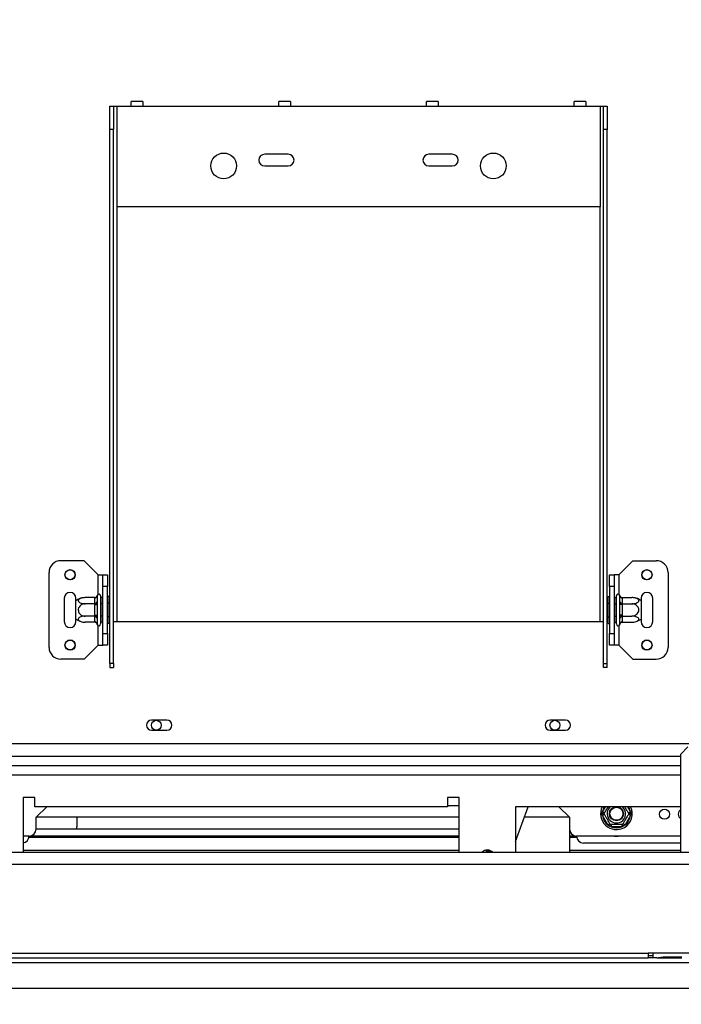
# Model space of a CAD drawing. Units: millimetres. Extents: x 20 to 3534, y 90 to 2881.
# Drawn here: x 1427 to 1709, y 352 to 772 of the extents above; entities that cross this region are included whole.
import ezdxf

# ---------------------------------------------------------------- set-up
doc = ezdxf.new("R2010")
doc.units = ezdxf.units.MM
doc.header["$LTSCALE"] = 14
doc.layers.add('FORMAT', color=7, linetype='Continuous')
doc.styles.add('SLDTEXTSTYLE0', font='TXT', dxfattribs={"width": 0.75})
doc.dimstyles.new('SLDDIMSTYLE1', dxfattribs={"dimtxt": 49, "dimasz": 46.228, "dimexe": 0, "dimexo": 0.0625, "dimgap": 12.25, "dimtad": 1, "dimdec": 0, "dimrnd": 1e-09, "dimzin": 12, "dimdsep": 46, "dimtxsty": 'SLDTEXTSTYLE0', "dimsah": 1, "dimcen": 0.09, "dimadec": 0, "dimazin": 3, "dimtfac": 1, "dimtdec": 0, "dimtofl": 0, "dimtmove": 0, "dimatfit": 3, "dimfxl": 0, "dimfrac": 2, "dimtolj": 1, "dimtzin": 12, "dimarcsym": 0})
doc.dimstyles.new('SLDDIMSTYLE2', dxfattribs={"dimtxt": 49, "dimasz": 46.228, "dimexe": 0, "dimexo": 0.0625, "dimgap": 12.25, "dimtad": 1, "dimrnd": 1e-09, "dimzin": 12, "dimdsep": 46, "dimtxsty": 'SLDTEXTSTYLE0', "dimblk1": 'NONE', "dimsah": 1, "dimcen": 0, "dimadec": 0, "dimazin": 3, "dimtfac": 1, "dimtmove": 0, "dimatfit": 3, "dimldrblk": 'NONE', "dimfxl": 0, "dimfrac": 2, "dimtolj": 1, "dimtzin": 12, "dimarcsym": 0})

# ---------------------------------------------------------------- blocks, each defined once
blk = doc.blocks.new('_D_3')
at = {"layer": 'FORMAT'}
for p, q in [((1338.46, 1120.6), (1349.02, 1131.15)), ((1349.02, 1131.15), (1420.7, 1059.47)), ((1328.44, 1094.33), (1350.62, 1005.63)), ((1420.7, 1059.47), (1410.14, 1048.91)), ((1257.6, 1039.74), (1247.05, 1029.18)), ((1247.05, 1029.18), (1318.73, 957.5)), ((1216.93, 755.41), (1484.39, 1022.87)), ((1318.73, 957.5), (1329.29, 968.06)), ((1216.93, 755.41), (1075.51, 613.99))]:
    blk.add_line(p, q, dxfattribs=at)
blk.add_solid([(1216.93, 755.41), (1254.65, 783.07), (1244.59, 793.13)], dxfattribs=at)
at = {"layer": 'FORMAT', "attachment_point": 1, "rotation": 45, "style": 'SLDTEXTSTYLE0'}
for s, insert, char_height in [('"', (1340.15, 1090.32), 49), ('7', (1283.32, 1065.23), 39.2), ('8', (1339.64, 1049.87), 39.2), ('200', (1364.62, 989.03), 49), ('7', (1273.59, 1023.76), 49), ('%%c', (1312.36, 936.78), 49)]:
    blk.add_mtext(s, dxfattribs=dict(at, insert=insert, char_height=char_height))
blk = doc.blocks.new('_None')
blk = doc.blocks.new('_D_6')
at = {"layer": 'FORMAT'}
for p, q in [((1146.22, 670.7), (1146.22, 89.69)), ((1865.72, 344.74), (1865.72, 89.69)), ((1456.38, 278.38), (1441.45, 278.38)), ((1441.45, 278.38), (1441.45, 177)), ((1635.9, 278.38), (1650.83, 278.38)), ((1650.83, 278.38), (1650.83, 177)), ((1581.28, 266.89), (1534.24, 188.49)), ((1441.45, 177), (1456.38, 177)), ((1650.83, 177), (1635.9, 177)), ((1146.22, 103.69), (1865.72, 103.69))]:
    blk.add_line(p, q, dxfattribs=at)
for points in [[(1146.22, 103.69), (1192.45, 96.58), (1192.45, 110.8)], [(1865.72, 103.69), (1819.5, 110.8), (1819.5, 96.58)]]:
    blk.add_solid(points, dxfattribs=at)
at = {"layer": 'FORMAT', "attachment_point": 1, "style": 'SLDTEXTSTYLE0'}
for s, insert, char_height in [('5', (1528.79, 278.22), 39.2), ('28', (1456.38, 255.77), 49), ('"', (1615.69, 255.77), 49), ('16', (1557.76, 227.53), 39.2), ('720', (1491.83, 166.85), 49)]:
    blk.add_mtext(s, dxfattribs=dict(at, insert=insert, char_height=char_height))

msp = doc.modelspace()

# ---------------------------------------------------------------- linework, layer by layer
at = {"color": 7, "linetype": 'Continuous', "lineweight": 25}
for p, q in [((1479.224, 737.201), (1474.224, 737.201)), ((1474.224, 735.201), (1474.224, 737.201)), ((1479.224, 737.201), (1479.224, 735.201)), ((1542.224, 737.201), (1537.224, 737.201)), ((1537.224, 735.201), (1537.224, 737.201)), ((1542.224, 737.201), (1542.224, 735.201)), ((1605.224, 737.201), (1600.224, 737.201)), ((1600.224, 735.201), (1600.224, 737.201)), ((1605.224, 737.201), (1605.224, 735.201)), ((1668.224, 737.201), (1663.224, 737.201)), ((1663.224, 735.201), (1663.224, 737.201)), ((1668.224, 737.201), (1668.224, 735.201)), ((1465.224, 735.201), (1466.724, 735.201)), ((1465.224, 725.201), (1465.224, 735.201)), ((1466.724, 735.201), (1466.724, 725.201)), ((1466.724, 735.201), (1468.224, 735.201)), ((1468.224, 692.201), (1468.224, 735.201)), ((1468.224, 735.201), (1474.224, 735.201)), ((1474.224, 735.201), (1479.224, 735.201)), ((1479.224, 735.201), (1537.224, 735.201)), ((1537.224, 735.201), (1542.224, 735.201)), ((1542.224, 735.201), (1600.224, 735.201)), ((1600.224, 735.201), (1605.224, 735.201)), ((1605.224, 735.201), (1663.224, 735.201)), ((1663.224, 735.201), (1668.224, 735.201)), ((1668.224, 735.201), (1674.224, 735.201)), ((1674.224, 735.201), (1674.224, 692.201)), ((1674.224, 735.201), (1675.724, 735.201)), ((1675.724, 735.201), (1677.224, 735.201)), ((1675.724, 725.201), (1675.724, 735.201)), ((1677.224, 735.201), (1677.224, 725.201)), ((1466.724, 725.201), (1465.224, 725.201)), ((1465.224, 497.309), (1465.224, 725.201)), ((1466.724, 497.309), (1466.724, 725.201)), ((1675.724, 497.309), (1675.724, 725.201)), ((1677.224, 725.201), (1675.724, 725.201)), ((1677.224, 497.309), (1677.224, 725.201)), ((1541.224, 714.701), (1531.224, 714.701)), ((1611.224, 714.701), (1601.224, 714.701)), ((1531.224, 709.701), (1541.224, 709.701)), ((1601.224, 709.701), (1611.224, 709.701)), ((1674.224, 692.201), (1468.224, 692.201)), ((1454.224, 541.201), (1444.224, 541.201)), ((1460.224, 535.201), (1454.224, 541.201)), ((1682.224, 535.201), (1688.224, 541.201)), ((1688.224, 541.201), (1698.224, 541.201)), ((1439.224, 504.201), (1439.224, 536.201)), ((1460.224, 535.201), (1462.224, 535.201)), ((1462.224, 535.201), (1464.224, 535.201)), ((1462.224, 530.201), (1462.224, 535.201)), ((1464.224, 535.201), (1464.224, 530.201)), ((1678.224, 535.201), (1680.224, 535.201)), ((1678.224, 530.201), (1678.224, 535.201)), ((1680.224, 535.201), (1680.224, 530.201)), ((1682.224, 535.201), (1680.224, 535.201)), ((1703.224, 536.201), (1703.224, 504.201)), ((1464.224, 530.201), (1462.224, 530.201)), ((1462.224, 510.201), (1462.224, 530.201)), ((1464.224, 510.201), (1464.224, 530.201)), ((1680.224, 530.201), (1678.224, 530.201)), ((1678.224, 530.201), (1678.224, 510.201)), ((1680.224, 530.201), (1680.224, 510.201)), ((1458.73, 525.455), (1454.624, 525.455)), ((1458.724, 525.281), (1458.73, 525.455)), ((1459.745, 526.376), (1459.724, 526.147)), ((1459.724, 526.147), (1459.724, 523.867)), ((1461.224, 526.201), (1461.224, 514.201)), ((1461.324, 525.455), (1461.224, 525.57)), ((1461.324, 525.455), (1461.324, 522.828)), ((1462.224, 525.455), (1461.324, 525.455)), ((1464.724, 525.974), (1464.224, 525.974)), ((1464.724, 525.974), (1464.724, 523.088)), ((1677.724, 525.974), (1678.224, 525.974)), ((1677.724, 523.088), (1677.724, 525.974)), ((1680.224, 525.455), (1681.124, 525.455)), ((1681.224, 525.57), (1681.124, 525.455)), ((1681.124, 522.828), (1681.124, 525.455)), ((1681.224, 514.201), (1681.224, 526.201)), ((1682.724, 526.147), (1682.703, 526.376)), ((1682.724, 523.867), (1682.724, 526.147)), ((1683.718, 525.455), (1683.724, 525.281)), ((1683.718, 525.455), (1687.824, 525.455)), ((1445.724, 525.201), (1445.724, 515.201)), ((1450.724, 524.141), (1450.724, 525.201)), ((1450.724, 516.26), (1450.724, 524.141)), ((1458.73, 522.828), (1454.624, 522.828)), ((1458.724, 523.001), (1458.724, 525.281)), ((1458.73, 522.828), (1458.724, 523.001)), ((1458.724, 522.481), (1458.73, 522.828)), ((1458.724, 517.921), (1458.724, 522.481)), ((1458.724, 522.481), (1459.724, 522.481)), ((1459.724, 523.867), (1459.745, 523.288)), ((1459.745, 523.288), (1459.724, 522.481)), ((1459.724, 522.481), (1459.724, 517.921)), ((1461.324, 522.828), (1461.224, 522.885)), ((1461.324, 522.828), (1461.324, 517.574)), ((1462.224, 522.828), (1461.324, 522.828)), ((1464.724, 523.088), (1464.224, 523.088)), ((1464.724, 523.088), (1464.724, 517.314)), ((1677.724, 523.088), (1678.224, 523.088)), ((1677.724, 517.314), (1677.724, 523.088)), ((1680.224, 522.828), (1681.124, 522.828)), ((1681.124, 522.828), (1681.224, 522.885)), ((1681.124, 517.574), (1681.124, 522.828)), ((1682.703, 523.288), (1682.724, 523.867)), ((1682.724, 522.481), (1682.703, 523.288)), ((1682.724, 517.921), (1682.724, 522.481)), ((1683.724, 522.481), (1682.724, 522.481)), ((1683.724, 523.001), (1683.718, 522.828)), ((1683.718, 522.828), (1683.724, 522.481)), ((1683.718, 522.828), (1687.824, 522.828)), ((1683.724, 525.281), (1683.724, 523.001)), ((1683.724, 522.481), (1683.724, 517.921)), ((1691.724, 525.201), (1691.724, 524.141)), ((1691.724, 524.141), (1691.724, 516.26)), ((1696.724, 515.201), (1696.724, 525.201)), ((1458.73, 517.574), (1454.624, 517.574)), ((1458.724, 517.921), (1459.724, 517.921)), ((1458.73, 517.574), (1458.724, 517.921)), ((1458.724, 517.4), (1458.73, 517.574)), ((1458.724, 515.12), (1458.724, 517.4)), ((1459.724, 517.921), (1459.745, 517.113)), ((1459.745, 517.113), (1459.724, 516.534)), ((1461.324, 517.574), (1461.224, 517.516)), ((1462.224, 517.574), (1461.324, 517.574)), ((1461.324, 517.574), (1461.324, 514.947)), ((1464.724, 517.314), (1464.224, 517.314)), ((1464.724, 517.314), (1464.724, 514.427)), ((1677.724, 517.314), (1678.224, 517.314)), ((1677.724, 514.427), (1677.724, 517.314)), ((1680.224, 517.574), (1681.124, 517.574)), ((1681.124, 517.574), (1681.224, 517.516)), ((1681.124, 514.947), (1681.124, 517.574)), ((1682.703, 517.113), (1682.724, 517.921)), ((1682.724, 516.534), (1682.703, 517.113)), ((1683.724, 517.921), (1682.724, 517.921)), ((1683.724, 517.921), (1683.718, 517.574)), ((1683.718, 517.574), (1687.824, 517.574)), ((1683.718, 517.574), (1683.724, 517.4)), ((1683.724, 517.4), (1683.724, 515.12)), ((1450.724, 515.201), (1450.724, 516.26)), ((1458.73, 514.947), (1454.624, 514.947)), ((1458.73, 514.947), (1458.724, 515.12)), ((1459.724, 516.534), (1459.724, 514.254)), ((1459.724, 514.254), (1459.745, 514.026)), ((1461.224, 514.831), (1461.324, 514.947)), ((1462.224, 514.947), (1461.324, 514.947)), ((1464.724, 514.427), (1464.224, 514.427)), ((1466.724, 515.201), (1468.224, 515.201)), ((1468.224, 515.201), (1674.224, 515.201)), ((1674.224, 515.201), (1675.724, 515.201)), ((1677.724, 514.427), (1678.224, 514.427)), ((1680.224, 514.947), (1681.124, 514.947)), ((1681.124, 514.947), (1681.224, 514.831)), ((1682.703, 514.026), (1682.724, 514.254)), ((1682.724, 514.254), (1682.724, 516.534)), ((1683.724, 515.12), (1683.718, 514.947)), ((1683.718, 514.947), (1687.824, 514.947)), ((1691.724, 516.26), (1691.724, 515.201)), ((1462.224, 510.201), (1464.224, 510.201)), ((1462.224, 505.201), (1462.224, 510.201)), ((1464.224, 510.201), (1464.224, 505.201)), ((1678.224, 510.201), (1680.224, 510.201)), ((1678.224, 505.201), (1678.224, 510.201)), ((1680.224, 510.201), (1680.224, 505.201)), ((1460.224, 505.201), (1454.224, 499.201)), ((1460.224, 505.201), (1462.224, 505.201)), ((1464.224, 505.201), (1462.224, 505.201)), ((1680.224, 505.201), (1678.224, 505.201)), ((1682.224, 505.201), (1680.224, 505.201)), ((1682.224, 505.201), (1688.224, 499.201)), ((1454.224, 499.201), (1444.224, 499.201)), ((1466.724, 497.309), (1465.224, 497.309)), ((1465.224, 497.309), (1465.224, 495.562)), ((1466.724, 497.309), (1466.724, 495.562)), ((1675.724, 497.309), (1677.224, 497.309)), ((1675.724, 495.562), (1675.724, 497.309)), ((1677.224, 495.562), (1677.224, 497.309)), ((1688.224, 499.201), (1698.224, 499.201)), ((1465.224, 495.562), (1466.724, 495.562)), ((1677.224, 495.562), (1675.724, 495.562)), ((1489.474, 473.151), (1482.974, 473.151)), ((1659.474, 473.151), (1652.974, 473.151)), ((1482.974, 468.851), (1489.474, 468.851)), ((1652.974, 468.851), (1659.474, 468.851)), ((1376.724, 463.201), (1765.724, 463.201)), ((1708.724, 458.701), (1711.724, 461.701)), ((1708.724, 416.701), (1708.724, 458.701)), ((1708.724, 453.701), (1418.724, 453.701)), ((1433.224, 440.201), (1428.224, 440.201)), ((1428.224, 440.201), (1428.224, 416.701)), ((1433.224, 436.201), (1433.224, 440.201)), ((1614.224, 440.201), (1609.224, 440.201)), ((1609.224, 440.201), (1609.224, 436.201)), ((1614.224, 416.701), (1614.224, 440.201)), ((1609.224, 436.201), (1433.224, 436.201)), ((1433.724, 431.701), (1438.224, 436.201)), ((1609.224, 436.701), (1614.224, 436.701)), ((1708.724, 436.201), (1638.224, 436.201)), ((1638.224, 436.201), (1638.224, 416.701)), ((1638.224, 421.379), (1643.544, 436.201)), ((1656.724, 436.201), (1661.224, 431.701)), ((1675.049, 433.201), (1675.278, 434.001)), ((1675.278, 432.4), (1675.049, 433.201)), ((1676.144, 433.501), (1675.278, 434.001)), ((1676.144, 432.9), (1675.278, 432.4)), ((1687.17, 434.001), (1686.304, 433.501)), ((1687.17, 432.4), (1686.304, 432.9)), ((1687.17, 434.001), (1687.399, 433.201)), ((1687.399, 433.201), (1687.17, 432.4)), ((1614.224, 431.701), (1433.724, 431.701)), ((1433.724, 426.701), (1433.724, 431.701)), ((1451.224, 428.201), (1451.224, 431.701)), ((1661.224, 431.701), (1641.929, 431.701)), ((1661.224, 431.701), (1661.224, 426.701)), ((1677.557, 428.451), (1675.278, 432.4)), ((1678.423, 428.951), (1677.557, 428.451)), ((1678.944, 428.651), (1678.944, 427.651)), ((1683.504, 428.651), (1683.504, 427.651)), ((1684.89, 428.451), (1684.024, 428.951)), ((1687.17, 432.4), (1684.89, 428.451)), ((1433.724, 426.8), (1614.224, 426.8)), ((1661.224, 426.701), (1661.224, 416.701)), ((1678.136, 427.853), (1677.557, 428.451)), ((1678.944, 427.651), (1678.136, 427.853)), ((1683.504, 427.651), (1678.944, 427.651)), ((1684.311, 427.853), (1683.504, 427.651)), ((1684.89, 428.451), (1684.311, 427.853)), ((1430.724, 423.701), (1428.224, 423.701)), ((1614.224, 423.005), (1430.642, 423.005)), ((1431.517, 423.808), (1614.224, 423.808)), ((1661.224, 423.808), (1663.431, 423.808)), ((1664.306, 423.005), (1661.224, 423.005)), ((1708.724, 423.701), (1664.224, 423.701)), ((1708.724, 420.701), (1667.224, 420.701)), ((1791.724, 416.701), (1338.224, 416.701)), ((1428.224, 417.701), (1614.224, 417.701)), ((1625.567, 417.639), (1625.724, 417.201)), ((1625.724, 417.201), (1628.027, 417.201)), ((1627.887, 417.201), (1628.297, 417.021)), ((1661.224, 417.701), (1708.724, 417.701)), ((444.724, 411.701), (1847.724, 411.701)), ((1186.224, 373.701), (1694.724, 373.701)), ((1186.224, 371.701), (1694.724, 371.701)), ((1696.724, 373.701), (1694.724, 373.701)), ((1694.724, 373.701), (1694.724, 371.701)), ((1694.724, 372.701), (1696.724, 372.701)), ((1696.724, 371.701), (1694.724, 371.701)), ((1696.724, 373.701), (1696.724, 373.697)), ((1713.489, 373.697), (1696.724, 373.697)), ((1696.724, 373.697), (1696.724, 371.697)), ((1698.489, 371.697), (1696.724, 371.697)), ((1698.447, 371.697), (1698.918, 371.697)), ((1698.918, 371.697), (1702.391, 371.697)), ((1702.391, 372.187), (1709.057, 372.187)), ((1702.391, 371.697), (1709.057, 371.697)), ((512.224, 369.701), (1780.224, 369.701)), ((426.824, 358.701), (1865.624, 358.701))]:
    msp.add_line(p, q, dxfattribs=at)
at = {"color": 8, "linetype": 'Continuous', "lineweight": 25}
for p, q in [((1468.224, 515.201), (1468.224, 692.201)), ((1674.224, 515.201), (1674.224, 692.201)), ((1460.224, 526.908), (1460.224, 535.201)), ((1682.224, 535.201), (1682.224, 526.908)), ((1460.224, 505.201), (1460.224, 513.494)), ((1682.224, 513.494), (1682.224, 505.201)), ((1708.724, 457.701), (1338.224, 457.701)), ((1708.724, 449.701), (1418.724, 449.701)), ((1675.278, 434.001), (1676.547, 436.201)), ((1685.9, 436.201), (1687.17, 434.001)), ((1702.391, 372.187), (1702.391, 371.697))]:
    msp.add_line(p, q, dxfattribs=at)
at = {"color": 7, "linetype": 'Continuous', "lineweight": 25, "flags": 128}
msp.add_lwpolyline([(1628.579, 416.701), (1627.726, 417.056), (1627.443, 417.201)], dxfattribs=at)
at = {"color": 7, "linetype": 'Continuous', "lineweight": 25}
for centre, radius in [((1513.724, 709.701), 5.5), ((1628.724, 709.701), 5.5), ((1448.224, 535.201), 2.2), ((1448.224, 535.201), 2.1), ((1694.224, 535.201), 2.2), ((1694.224, 535.201), 2.1), ((1448.224, 505.201), 2.2), ((1448.224, 505.201), 2.1), ((1694.224, 505.201), 2.2), ((1694.224, 505.201), 2.1), ((1484.974, 471.001), 2.1), ((1654.974, 471.001), 2.1), ((1681.224, 433.201), 3), ((1681.224, 433.201), 2.9), ((1681.224, 433.201), 2.8), ((1701.724, 433.001), 2.15)]:
    msp.add_circle(centre, radius, dxfattribs=at)
for centre, radius, start, end in [((1531.224, 712.201), 2.5, 90, 270), ((1541.224, 712.201), 2.5, 270, 90), ((1601.224, 712.201), 2.5, 90, 270), ((1611.224, 712.201), 2.5, 270, 90), ((1444.224, 536.201), 5, 90, 180), ((1698.224, 536.201), 5, 0, 90), ((1448.224, 525.201), 2.5, 0, 180), ((1454.624, 519.008), 6.447, 94.84828, 127.22578), ((1454.624, 519.008), 6.447, 93.41047, 94.84828), ((1458.786, 526.219), 0.94, 266.18874, 355.59805), ((1460.474, 526.201), 0.75, 0, 166.48705), ((1681.974, 526.201), 0.75, 13.50512, 180), ((1683.661, 526.219), 0.94, 184.40195, 273.81126), ((1687.824, 519.008), 6.447, 85.09511, 85.55642), ((1687.824, 519.008), 6.447, 52.77422, 85.09511), ((1694.224, 525.201), 2.5, 360, 180), ((1458.786, 523.939), 0.94, 266.18874, 355.59805), ((1683.661, 523.939), 0.94, 184.40195, 273.81126), ((1458.786, 516.462), 0.94, 4.40195, 93.81126), ((1683.661, 516.462), 0.94, 86.18874, 175.59805), ((1448.224, 515.201), 2.5, 180, 0), ((1454.624, 521.394), 6.447, 232.77422, 265.09511), ((1454.624, 521.394), 6.447, 265.09511, 265.55642), ((1458.786, 514.182), 0.94, 4.40195, 93.81126), ((1460.474, 514.201), 0.75, 193.50512, 360), ((1681.974, 514.201), 0.75, 180, 346.48705), ((1683.661, 514.182), 0.94, 86.18874, 175.59805), ((1687.824, 521.394), 6.447, 273.41047, 274.84828), ((1687.824, 521.394), 6.447, 274.84828, 307.22578), ((1694.224, 515.201), 2.5, 180, 360), ((1444.224, 504.201), 5, 180, 270), ((1698.224, 504.201), 5, 270, 360), ((1482.974, 471.001), 2.15, 90, 270), ((1489.474, 471.001), 2.15, 270, 90), ((1652.974, 471.001), 2.15, 90, 270), ((1659.474, 471.001), 2.15, 270, 90), ((1681.224, 433.201), 6.75, 153.6122, 300), ((1681.224, 433.201), 3.94, 130.41744, 300), ((1681.224, 433.201), 3.94, 300, 49.58256), ((1681.224, 433.201), 6.75, 300, 26.3878), ((1709.724, 433.001), 2.15, 117.71775, 180), ((1709.724, 433.001), 2.15, 180, 242.28225), ((1681.224, 433.201), 6, 187.66835, 232.33165), ((1681.224, 433.201), 6, 307.66835, 352.33165), ((1430.724, 426.701), 3, 270, 0), ((1448.224, 428.201), 3, 332.17056, 0), ((1664.224, 426.701), 3, 180, 270), ((1681.224, 433.201), 6, 247.66835, 292.33165), ((1427.724, 423.701), 3, 279.59407, 0), ((1667.224, 423.701), 3, 180, 270), ((1681.224, 426.701), 3.1, 255.40745, 284.59255), ((1626.224, 414.201), 3.5, 44.4548, 134.41531)]:
    msp.add_arc(centre, radius, start, end, dxfattribs=at)
at = {"color": 8, "linetype": 'Continuous', "lineweight": 25}
for start, end in [(150, 172.33165), (7.66835, 30)]:
    msp.add_arc((1681.224, 433.201), 6, start, end, dxfattribs=at)
at = {"color": 7, "linetype": 'Continuous', "lineweight": 25}
for points, knots in [([(1454.624, 525.455), (1454.324, 525.442), (1453.663, 525.415), (1452.743, 525.183), (1452.032, 524.811), (1451.734, 524.433), (1451.67, 524.073), (1451.795, 523.728), (1452.216, 523.361), (1452.872, 523.065), (1453.703, 522.865), (1454.321, 522.84), (1454.624, 522.828)], [0, 0, 0, 0, 0.1033737, 0.2274024, 0.3456813, 0.4523152, 0.4998294, 0.5945143, 0.6890008, 0.787163, 0.8958903, 1, 1, 1, 1]), ([(1458.73, 525.455), (1458.833, 525.466), (1459.039, 525.487), (1459.318, 525.652), (1459.554, 525.902), (1459.683, 526.159), (1459.733, 526.328), (1459.744, 526.374), (1459.745, 526.376)], [0, 0, 0, 0, 0.2095327, 0.4184926, 0.6424952, 0.9034901, 0.9958384, 1, 1, 1, 1]), ([(1682.703, 526.376), (1682.704, 526.374), (1682.715, 526.328), (1682.764, 526.159), (1682.894, 525.902), (1683.13, 525.652), (1683.409, 525.487), (1683.615, 525.466), (1683.718, 525.455)], [0, 0, 0, 0, 0.0041616, 0.0965099, 0.3575048, 0.5815074, 0.7904673, 1, 1, 1, 1]), ([(1687.824, 522.828), (1688.16, 522.843), (1688.834, 522.874), (1689.749, 523.118), (1690.433, 523.486), (1690.77, 523.928), (1690.76, 524.358), (1690.474, 524.742), (1689.948, 525.072), (1689.192, 525.327), (1688.439, 525.442), (1687.967, 525.452), (1687.824, 525.455)], [0, 0, 0, 0, 0.1157185, 0.2315943, 0.3492626, 0.4554707, 0.5500022, 0.639991, 0.7338656, 0.8369388, 0.9505161, 1, 1, 1, 1]), ([(1454.624, 522.828), (1454.287, 522.797), (1453.614, 522.736), (1452.699, 522.247), (1452.015, 521.512), (1451.678, 520.628), (1451.688, 519.768), (1451.974, 518.999), (1452.5, 518.338), (1453.256, 517.829), (1454.008, 517.599), (1454.481, 517.58), (1454.624, 517.574)], [0, 0, 0, 0, 0.1157185, 0.2315943, 0.3492626, 0.4554707, 0.5500022, 0.639991, 0.7338656, 0.8369388, 0.9505161, 1, 1, 1, 1]), ([(1458.73, 522.828), (1458.833, 522.833), (1459.039, 522.844), (1459.318, 522.926), (1459.554, 523.051), (1459.683, 523.18), (1459.733, 523.264), (1459.744, 523.287), (1459.745, 523.288)], [0, 0, 0, 0, 0.2095327, 0.4184926, 0.6424952, 0.9034901, 0.9958384, 1, 1, 1, 1]), ([(1683.718, 522.828), (1683.615, 522.833), (1683.409, 522.844), (1683.13, 522.926), (1682.894, 523.051), (1682.764, 523.18), (1682.715, 523.264), (1682.704, 523.287), (1682.703, 523.288)], [0, 0, 0, 0, 0.2095327, 0.4184926, 0.6424952, 0.9034901, 0.9958384, 1, 1, 1, 1]), ([(1687.824, 517.574), (1688.16, 517.604), (1688.834, 517.666), (1689.749, 518.155), (1690.433, 518.89), (1690.77, 519.774), (1690.76, 520.634), (1690.474, 521.402), (1689.948, 522.063), (1689.192, 522.572), (1688.439, 522.803), (1687.967, 522.822), (1687.824, 522.828)], [0, 0, 0, 0, 0.1157185, 0.2315943, 0.3492626, 0.4554707, 0.5500022, 0.639991, 0.7338656, 0.8369388, 0.9505161, 1, 1, 1, 1]), ([(1454.624, 517.574), (1454.287, 517.559), (1453.614, 517.528), (1452.699, 517.283), (1452.015, 516.916), (1451.678, 516.474), (1451.688, 516.044), (1451.974, 515.66), (1452.5, 515.329), (1453.256, 515.075), (1454.008, 514.959), (1454.481, 514.95), (1454.624, 514.947)], [0, 0, 0, 0, 0.1157185, 0.2315943, 0.3492626, 0.4554707, 0.5500022, 0.639991, 0.7338656, 0.8369388, 0.9505161, 1, 1, 1, 1]), ([(1458.73, 517.574), (1458.833, 517.568), (1459.039, 517.558), (1459.318, 517.475), (1459.554, 517.35), (1459.683, 517.221), (1459.733, 517.137), (1459.744, 517.114), (1459.745, 517.113)], [0, 0, 0, 0, 0.20953267, 0.41849257, 0.64249521, 0.90349009, 0.99583842, 1, 1, 1, 1]), ([(1683.718, 517.574), (1683.615, 517.568), (1683.409, 517.558), (1683.13, 517.475), (1682.894, 517.35), (1682.764, 517.221), (1682.715, 517.137), (1682.704, 517.114), (1682.703, 517.113)], [0, 0, 0, 0, 0.2095327, 0.4184926, 0.6424952, 0.9034901, 0.9958384, 1, 1, 1, 1]), ([(1687.824, 514.947), (1688.124, 514.959), (1688.785, 514.986), (1689.704, 515.218), (1690.416, 515.591), (1690.713, 515.968), (1690.778, 516.328), (1690.653, 516.673), (1690.231, 517.041), (1689.575, 517.337), (1688.745, 517.536), (1688.126, 517.561), (1687.824, 517.574)], [0, 0, 0, 0, 0.1033737, 0.2274024, 0.3456813, 0.4523152, 0.4998294, 0.5945143, 0.6890008, 0.787163, 0.8958903, 1, 1, 1, 1]), ([(1459.745, 514.026), (1459.744, 514.028), (1459.733, 514.074), (1459.683, 514.242), (1459.554, 514.5), (1459.318, 514.749), (1459.039, 514.914), (1458.833, 514.936), (1458.73, 514.947)], [0, 0, 0, 0, 0.0041616, 0.0965099, 0.3575048, 0.5815074, 0.7904673, 1, 1, 1, 1]), ([(1683.718, 514.947), (1683.615, 514.936), (1683.409, 514.914), (1683.13, 514.749), (1682.894, 514.5), (1682.764, 514.242), (1682.715, 514.074), (1682.704, 514.028), (1682.703, 514.026)], [0, 0, 0, 0, 0.2095327, 0.4184926, 0.6424952, 0.9034901, 0.9958384, 1, 1, 1, 1]), ([(1675.97, 433.201), (1675.959, 433.201), (1675.937, 433.201), (1675.773, 433.201), (1675.523, 433.201), (1675.265, 433.201), (1675.097, 433.201), (1675.051, 433.201), (1675.049, 433.201)], [0, 0, 0, 0, 0.2095327, 0.4184926, 0.6424952, 0.9034901, 0.9958384, 1, 1, 1, 1]), ([(1675.97, 433.201), (1675.985, 433.227), (1676.016, 433.28), (1676.26, 433.704), (1676.629, 434.341), (1677.068, 435.103), (1677.444, 435.753), (1677.636, 436.087), (1677.702, 436.201)], [0, 0, 0, 0, 0.1931601, 0.3865826, 0.5829972, 0.7602823, 0.9180765, 1, 1, 1, 1]), ([(1678.597, 428.651), (1678.585, 428.672), (1678.558, 428.719), (1678.326, 429.121), (1677.953, 429.766), (1677.576, 430.42), (1677.215, 431.044), (1676.87, 431.641), (1676.503, 432.278), (1676.207, 432.79), (1676.008, 433.136), (1675.982, 433.179), (1675.97, 433.201)], [0, 0, 0, 0, 0.1033737, 0.2274024, 0.3456813, 0.4523152, 0.4998294, 0.5945143, 0.6890008, 0.787163, 0.8958903, 1, 1, 1, 1]), ([(1686.478, 433.201), (1686.462, 433.174), (1686.432, 433.121), (1686.187, 432.697), (1685.82, 432.061), (1685.378, 431.295), (1684.948, 430.551), (1684.563, 429.885), (1684.233, 429.313), (1683.979, 428.872), (1683.863, 428.672), (1683.854, 428.656), (1683.851, 428.651)], [0, 0, 0, 0, 0.1157185, 0.2315943, 0.3492626, 0.4554707, 0.5500022, 0.639991, 0.7338656, 0.8369388, 0.9505161, 1, 1, 1, 1]), ([(1684.746, 436.201), (1684.815, 436.08), (1684.948, 435.85), (1685.234, 435.356), (1685.577, 434.761), (1685.945, 434.124), (1686.241, 433.611), (1686.44, 433.266), (1686.465, 433.222), (1686.478, 433.201)], [0, 0, 0, 0, 0.08764229, 0.16679353, 0.32452381, 0.48192363, 0.64544667, 0.82656944, 1, 1, 1, 1]), ([(1687.399, 433.201), (1687.397, 433.201), (1687.351, 433.201), (1687.183, 433.201), (1686.925, 433.201), (1686.675, 433.201), (1686.51, 433.201), (1686.489, 433.201), (1686.478, 433.201)], [0, 0, 0, 0, 0.0041616, 0.0965099, 0.3575048, 0.5815074, 0.7904673, 1, 1, 1, 1]), ([(1678.597, 428.651), (1678.591, 428.641), (1678.581, 428.623), (1678.498, 428.48), (1678.373, 428.263), (1678.245, 428.04), (1678.16, 427.895), (1678.137, 427.855), (1678.136, 427.853)], [0, 0, 0, 0, 0.2095327, 0.4184926, 0.6424952, 0.9034901, 0.9958384, 1, 1, 1, 1]), ([(1683.851, 428.651), (1683.82, 428.651), (1683.759, 428.651), (1683.27, 428.651), (1682.535, 428.651), (1681.651, 428.651), (1680.791, 428.651), (1680.022, 428.651), (1679.361, 428.651), (1678.852, 428.651), (1678.622, 428.651), (1678.603, 428.651), (1678.597, 428.651)], [0, 0, 0, 0, 0.1157185, 0.2315943, 0.3492626, 0.4554707, 0.5500022, 0.639991, 0.7338656, 0.8369388, 0.9505161, 1, 1, 1, 1]), ([(1684.311, 427.853), (1684.31, 427.855), (1684.287, 427.895), (1684.203, 428.04), (1684.075, 428.263), (1683.95, 428.48), (1683.867, 428.623), (1683.856, 428.641), (1683.851, 428.651)], [0, 0, 0, 0, 0.0041616, 0.0965099, 0.3575048, 0.5815074, 0.7904673, 1, 1, 1, 1]), ([(1698.489, 371.697), (1699.079, 371.791), (1700.26, 371.979), (1701.681, 372.117), (1702.391, 372.187)], [0, 0, 0, 0, 0.4997756, 1, 1, 1, 1])]:
    msp.add_open_spline(points, degree=3, knots=knots, dxfattribs=at)

# ---------------------------------------------------------------- dimensions: what is measured, and where the dimension line sits
at = {"layer": 'FORMAT'}
dim = msp.add_diameter_dim_2p(p1=(1075.513, 613.99), p2=(1216.935, 755.411), dimstyle='SLDDIMSTYLE2', dxfattribs=at)
dim.commit()
dim.dimension.update_dxf_attribs({"geometry": '_D_3', "text_midpoint": (1427.153, 965.63), "dimtype": 163})
dim = msp.add_linear_dim(base=(1865.723878654, 103.690650594), p1=(1146.223878654, 684.700784602), p2=(1865.723878654, 358.736139941), dimstyle='SLDDIMSTYLE1', dxfattribs=at)
dim.commit()
dim.dimension.update_dxf_attribs({"geometry": '_D_6', "text_midpoint": (1546.139597101, 103.690650594), "dimtype": 160})

doc.saveas('drawing.dxf')
